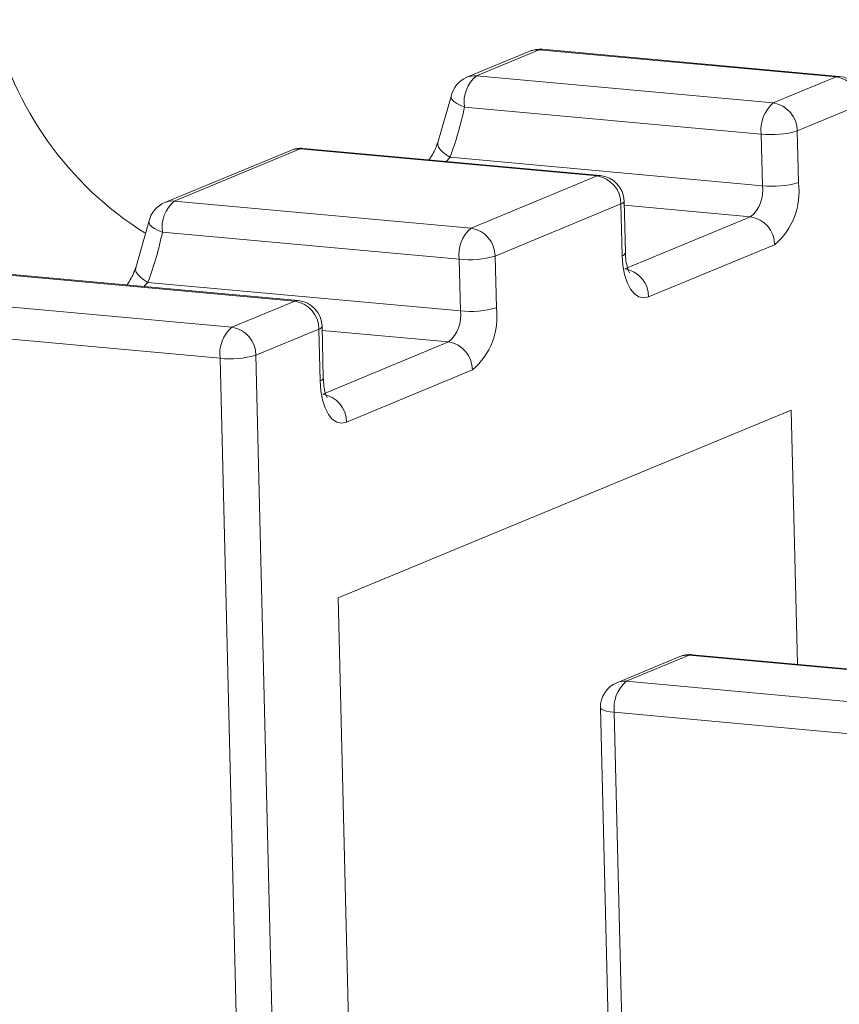
# Model space of a CAD drawing. Units: millimetres. Extents: x -75 to 1874, y -698 to -59.
# Drawn here: x 1747 to 1756, y -366 to -355 of the extents above; entities that cross this region are included whole.
import ezdxf

# ---------------------------------------------------------------- set-up
doc = ezdxf.new("R2010")
doc.units = ezdxf.units.MM
doc.header["$MEASUREMENT"] = 0
doc.layers.add('Layer 1', color=7, linetype='Continuous')

# ---------------------------------------------------------------- blocks, each defined once
blk = doc.blocks.new('block 2792')
at = {"layer": 'Layer 1', "color": 7, "lineweight": 9, "true_color": 0xffffff}
blk.add_lwpolyline([(1757.604, -362.332), (1754.33, -362.034)], dxfattribs=at)
blk = doc.blocks.new('block 2794')
at = {"layer": 'Layer 1', "color": 7, "lineweight": 9, "true_color": 0xffffff}
blk.add_open_spline([(1753.498, -362.342), (1753.387, -362.388), (1753.315, -362.498), (1753.318, -362.619)], degree=3, dxfattribs=at)
blk = doc.blocks.new('block 2795')
at = {"layer": 'Layer 1', "color": 7, "lineweight": 9, "true_color": 0xffffff}
blk.add_lwpolyline([(1753.318, -362.619), (1753.639, -375.733)], dxfattribs=at)
blk = doc.blocks.new('block 2797')
at = {"layer": 'Layer 1', "color": 7, "lineweight": 9, "true_color": 0xffffff}
blk.add_lwpolyline([(1754.192, -362.055), (1753.498, -362.342)], dxfattribs=at)
blk = doc.blocks.new('block 2802')
at = {"layer": 'Layer 1', "color": 7, "lineweight": 9, "true_color": 0xffffff}
blk.add_open_spline([(1754.33, -362.034), (1754.283, -362.029), (1754.236, -362.037), (1754.192, -362.055)], degree=3, dxfattribs=at)
blk = doc.blocks.new('block 2879')
at = {"layer": 'Layer 1', "color": 7, "lineweight": 9, "true_color": 0xffffff}
blk.add_open_spline([(1750.248, -358.413), (1750.244, -358.265), (1750.13, -358.143), (1749.983, -358.129)], degree=3, dxfattribs=at)
blk = doc.blocks.new('block 2880')
at = {"layer": 'Layer 1', "color": 7, "lineweight": 9, "true_color": 0xffffff}
blk.add_lwpolyline([(1750.262, -358.983), (1750.248, -358.413)], dxfattribs=at)
blk = doc.blocks.new('block 2881')
at = {"layer": 'Layer 1', "color": 7, "lineweight": 9, "true_color": 0xffffff}
blk.add_lwpolyline([(1749.983, -358.129), (1746.709, -357.831)], dxfattribs=at)
blk = doc.blocks.new('block 2882')
at = {"layer": 'Layer 1', "color": 7, "lineweight": 9, "true_color": 0xffffff}
blk.add_open_spline([(1750.306, -359.202), (1750.308, -359.203), (1750.302, -359.194), (1750.296, -359.181), (1750.29, -359.168), (1750.285, -359.151), (1750.28, -359.131), (1750.274, -359.108), (1750.269, -359.08), (1750.266, -359.049), (1750.264, -359.028), (1750.263, -359.005), (1750.262, -358.983)], degree=3, knots=[0, 0, 0, 0, 1, 1, 1, 2, 2, 2, 3, 3, 3, 4, 4, 4, 4], dxfattribs=at)
blk = doc.blocks.new('block 2906')
at = {"layer": 'Layer 1', "color": 7, "lineweight": 9, "true_color": 0xffffff}
blk.add_open_spline([(1748.191, -357.769), (1748.185, -357.785), (1748.18, -357.8), (1748.174, -357.817), (1748.157, -357.859), (1748.132, -357.907), (1748.103, -357.948), (1748.1, -357.951), (1748.098, -357.954), (1748.096, -357.958)], degree=3, knots=[0, 0, 0, 0, 1, 1, 1, 2, 2, 2, 3, 3, 3, 3], dxfattribs=at)
blk = doc.blocks.new('block 2908')
at = {"layer": 'Layer 1', "color": 7, "lineweight": 9, "true_color": 0xffffff}
blk.add_open_spline([(1748.514, -357.047), (1748.424, -357.084), (1748.358, -357.164), (1748.339, -357.259)], degree=3, dxfattribs=at)
blk = doc.blocks.new('block 2909')
at = {"layer": 'Layer 1', "color": 7, "lineweight": 9, "true_color": 0xffffff}
blk.add_lwpolyline([(1748.339, -357.259), (1748.194, -357.768)], dxfattribs=at)
blk = doc.blocks.new('block 2911')
at = {"layer": 'Layer 1', "color": 7, "lineweight": 9, "true_color": 0xffffff}
blk.add_lwpolyline([(1749.902, -356.472), (1748.514, -357.047)], dxfattribs=at)
blk = doc.blocks.new('block 2917')
at = {"layer": 'Layer 1', "color": 7, "lineweight": 9, "true_color": 0xffffff}
blk.add_open_spline([(1753.579, -357.032), (1753.575, -356.884), (1753.461, -356.762), (1753.314, -356.749)], degree=3, dxfattribs=at)
blk = doc.blocks.new('block 2919')
at = {"layer": 'Layer 1', "color": 7, "lineweight": 9, "true_color": 0xffffff}
blk.add_lwpolyline([(1753.593, -357.603), (1753.579, -357.032)], dxfattribs=at)
blk = doc.blocks.new('block 2920')
at = {"layer": 'Layer 1', "color": 7, "lineweight": 9, "true_color": 0xffffff}
blk.add_lwpolyline([(1753.314, -356.749), (1750.04, -356.451)], dxfattribs=at)
blk = doc.blocks.new('block 2921')
at = {"layer": 'Layer 1', "color": 7, "lineweight": 9, "true_color": 0xffffff}
blk.add_open_spline([(1753.637, -357.821), (1753.639, -357.823), (1753.633, -357.813), (1753.628, -357.801), (1753.622, -357.788), (1753.616, -357.771), (1753.611, -357.751), (1753.606, -357.727), (1753.6, -357.699), (1753.597, -357.668), (1753.595, -357.647), (1753.594, -357.625), (1753.593, -357.603)], degree=3, knots=[0, 0, 0, 0, 1, 1, 1, 2, 2, 2, 3, 3, 3, 4, 4, 4, 4], dxfattribs=at)
blk = doc.blocks.new('block 2935')
at = {"layer": 'Layer 1', "color": 7, "lineweight": 9, "true_color": 0xffffff}
blk.add_open_spline([(1750.04, -356.451), (1749.993, -356.446), (1749.945, -356.454), (1749.902, -356.472)], degree=3, dxfattribs=at)
blk = doc.blocks.new('block 2944')
at = {"layer": 'Layer 1', "color": 7, "lineweight": 9, "true_color": 0xffffff}
blk.add_open_spline([(1756.216, -355.94), (1756.213, -355.791), (1756.099, -355.67), (1755.951, -355.656)], degree=3, dxfattribs=at)
blk = doc.blocks.new('block 2946')
at = {"layer": 'Layer 1', "color": 7, "lineweight": 9, "true_color": 0xffffff}
blk.add_lwpolyline([(1755.951, -355.656), (1752.677, -355.358)], dxfattribs=at)
blk = doc.blocks.new('block 2949')
at = {"layer": 'Layer 1', "color": 7, "lineweight": 9, "true_color": 0xffffff}
blk.add_open_spline([(1751.522, -356.389), (1751.517, -356.404), (1751.511, -356.42), (1751.505, -356.436), (1751.488, -356.479), (1751.464, -356.526), (1751.434, -356.567), (1751.432, -356.571), (1751.429, -356.574), (1751.427, -356.577)], degree=3, knots=[0, 0, 0, 0, 1, 1, 1, 2, 2, 2, 3, 3, 3, 3], dxfattribs=at)
blk = doc.blocks.new('block 2951')
at = {"layer": 'Layer 1', "color": 7, "lineweight": 9, "true_color": 0xffffff}
blk.add_open_spline([(1751.845, -355.666), (1751.755, -355.704), (1751.69, -355.783), (1751.671, -355.879)], degree=3, dxfattribs=at)
blk = doc.blocks.new('block 2952')
at = {"layer": 'Layer 1', "color": 7, "lineweight": 9, "true_color": 0xffffff}
blk.add_lwpolyline([(1751.671, -355.879), (1751.525, -356.387)], dxfattribs=at)
blk = doc.blocks.new('block 2954')
at = {"layer": 'Layer 1', "color": 7, "lineweight": 9, "true_color": 0xffffff}
blk.add_lwpolyline([(1752.539, -355.379), (1751.845, -355.666)], dxfattribs=at)
blk = doc.blocks.new('block 2965')
at = {"layer": 'Layer 1', "color": 7, "lineweight": 9, "true_color": 0xffffff}
blk.add_open_spline([(1752.677, -355.358), (1752.63, -355.354), (1752.583, -355.361), (1752.539, -355.379)], degree=3, dxfattribs=at)
blk = doc.blocks.new('block 3660')
at = {"layer": 'Layer 1', "color": 7, "lineweight": 9, "true_color": 0xffffff}
blk.add_lwpolyline([(1753.471, -362.669), (1753.792, -375.783)], dxfattribs=at)
blk = doc.blocks.new('block 3661')
at = {"layer": 'Layer 1', "color": 7, "lineweight": 9, "true_color": 0xffffff}
blk.add_lwpolyline([(1756.745, -362.968), (1753.471, -362.669)], dxfattribs=at)
blk = doc.blocks.new('block 3768')
at = {"layer": 'Layer 1', "color": 7, "lineweight": 9, "true_color": 0xffffff}
blk.add_lwpolyline([(1753.603, -362.327), (1756.877, -362.625)], dxfattribs=at)
blk = doc.blocks.new('block 3769')
at = {"layer": 'Layer 1', "color": 7, "lineweight": 9, "true_color": 0xffffff}
blk.add_open_spline([(1753.603, -362.327), (1753.503, -362.411), (1753.454, -362.54), (1753.471, -362.669)], degree=3, dxfattribs=at)
blk = doc.blocks.new('block 3772')
at = {"layer": 'Layer 1', "color": 7, "lineweight": 9, "true_color": 0xffffff}
blk.add_lwpolyline([(1754.297, -362.039), (1753.603, -362.327)], dxfattribs=at)
blk = doc.blocks.new('block 3773')
at = {"layer": 'Layer 1', "color": 7, "lineweight": 9, "true_color": 0xffffff}
blk.add_lwpolyline([(1757.571, -362.337), (1754.297, -362.039)], dxfattribs=at)
blk = doc.blocks.new('block 3990')
at = {"layer": 'Layer 1', "color": 7, "lineweight": 9, "true_color": 0xffffff}
blk.add_open_spline([(1749.255, -358.422), (1749.155, -358.507), (1749.106, -358.636), (1749.123, -358.765)], degree=3, dxfattribs=at)
blk = doc.blocks.new('block 3991')
at = {"layer": 'Layer 1', "color": 7, "lineweight": 9, "true_color": 0xffffff}
blk.add_open_spline([(1749.519, -358.731), (1749.519, -358.577), (1749.407, -358.446), (1749.255, -358.422)], degree=3, dxfattribs=at)
blk = doc.blocks.new('block 3992')
at = {"layer": 'Layer 1', "color": 7, "lineweight": 9, "true_color": 0xffffff}
blk.add_open_spline([(1749.123, -358.765), (1749.256, -358.78), (1749.39, -358.768), (1749.519, -358.731)], degree=3, dxfattribs=at)
blk = doc.blocks.new('block 3993')
at = {"layer": 'Layer 1', "color": 7, "lineweight": 9, "true_color": 0xffffff}
blk.add_lwpolyline([(1749.519, -358.731), (1749.839, -371.844)], dxfattribs=at)
blk = doc.blocks.new('block 3995')
at = {"layer": 'Layer 1', "color": 7, "lineweight": 9, "true_color": 0xffffff}
blk.add_lwpolyline([(1749.444, -371.879), (1749.123, -358.765)], dxfattribs=at)
blk = doc.blocks.new('block 3996')
at = {"layer": 'Layer 1', "color": 7, "lineweight": 9, "true_color": 0xffffff}
blk.add_lwpolyline([(1749.123, -358.765), (1745.849, -358.467)], dxfattribs=at)
blk = doc.blocks.new('block 3998')
at = {"layer": 'Layer 1', "color": 7, "lineweight": 9, "true_color": 0xffffff}
blk.add_lwpolyline([(1745.981, -358.124), (1749.255, -358.422)], dxfattribs=at)
blk = doc.blocks.new('block 4003')
at = {"layer": 'Layer 1', "color": 7, "lineweight": 9, "true_color": 0xffffff}
blk.add_lwpolyline([(1750.213, -358.443), (1749.519, -358.731)], dxfattribs=at)
blk = doc.blocks.new('block 4004')
at = {"layer": 'Layer 1', "color": 7, "lineweight": 9, "true_color": 0xffffff}
blk.add_lwpolyline([(1749.255, -358.422), (1749.949, -358.135)], dxfattribs=at)
blk = doc.blocks.new('block 4005')
at = {"layer": 'Layer 1', "color": 7, "lineweight": 9, "true_color": 0xffffff}
blk.add_open_spline([(1750.213, -358.443), (1750.213, -358.29), (1750.101, -358.159), (1749.949, -358.135)], degree=3, dxfattribs=at)
blk = doc.blocks.new('block 4006')
at = {"layer": 'Layer 1', "color": 7, "lineweight": 9, "true_color": 0xffffff}
blk.add_lwpolyline([(1755.422, -359.337), (1750.425, -361.408)], dxfattribs=at)
blk = doc.blocks.new('block 4007')
at = {"layer": 'Layer 1', "color": 7, "lineweight": 9, "true_color": 0xffffff}
blk.add_lwpolyline([(1750.672, -371.499), (1750.425, -361.408)], dxfattribs=at)
blk = doc.blocks.new('block 4009')
at = {"layer": 'Layer 1', "color": 7, "lineweight": 9, "true_color": 0xffffff}
blk.add_lwpolyline([(1750.227, -359.013), (1750.213, -358.443)], dxfattribs=at)
blk = doc.blocks.new('block 4010')
at = {"layer": 'Layer 1', "color": 7, "lineweight": 9, "true_color": 0xffffff}
blk.add_lwpolyline([(1750.227, -359.013), (1750.235, -359.123), (1750.253, -359.223), (1750.281, -359.311), (1750.318, -359.383), (1750.361, -359.436), (1750.411, -359.469), (1750.464, -359.48), (1750.518, -359.469)], dxfattribs=at)
blk = doc.blocks.new('block 4011')
at = {"layer": 'Layer 1', "color": 7, "lineweight": 9, "true_color": 0xffffff}
blk.add_lwpolyline([(1751.906, -358.893), (1750.518, -359.469)], dxfattribs=at)
blk = doc.blocks.new('block 4012')
at = {"layer": 'Layer 1', "color": 7, "lineweight": 9, "true_color": 0xffffff}
blk.add_open_spline([(1751.906, -358.893), (1752.106, -358.725), (1752.205, -358.467), (1752.17, -358.208)], degree=3, dxfattribs=at)
blk = doc.blocks.new('block 4013')
at = {"layer": 'Layer 1', "color": 7, "lineweight": 9, "true_color": 0xffffff}
blk.add_lwpolyline([(1752.156, -357.638), (1752.17, -358.208)], dxfattribs=at)
blk = doc.blocks.new('block 4014')
at = {"layer": 'Layer 1', "color": 7, "lineweight": 9, "true_color": 0xffffff}
blk.add_lwpolyline([(1753.544, -357.063), (1752.156, -357.638)], dxfattribs=at)
blk = doc.blocks.new('block 4015')
at = {"layer": 'Layer 1', "color": 7, "lineweight": 9, "true_color": 0xffffff}
blk.add_lwpolyline([(1753.558, -357.633), (1753.544, -357.063)], dxfattribs=at)
blk = doc.blocks.new('block 4016')
at = {"layer": 'Layer 1', "color": 7, "lineweight": 9, "true_color": 0xffffff}
blk.add_lwpolyline([(1753.558, -357.633), (1753.566, -357.742), (1753.584, -357.842), (1753.612, -357.93), (1753.649, -358.003), (1753.693, -358.056), (1753.742, -358.089), (1753.795, -358.1), (1753.849, -358.088)], dxfattribs=at)
blk = doc.blocks.new('block 4017')
at = {"layer": 'Layer 1', "color": 7, "lineweight": 9, "true_color": 0xffffff}
blk.add_lwpolyline([(1755.238, -357.513), (1753.849, -358.088)], dxfattribs=at)
blk = doc.blocks.new('block 4018')
at = {"layer": 'Layer 1', "color": 7, "lineweight": 9, "true_color": 0xffffff}
blk.add_open_spline([(1755.238, -357.513), (1755.437, -357.345), (1755.536, -357.086), (1755.501, -356.828)], degree=3, dxfattribs=at)
blk = doc.blocks.new('block 4019')
at = {"layer": 'Layer 1', "color": 7, "lineweight": 9, "true_color": 0xffffff}
blk.add_lwpolyline([(1755.487, -356.258), (1755.501, -356.828)], dxfattribs=at)
blk = doc.blocks.new('block 4020')
at = {"layer": 'Layer 1', "color": 7, "lineweight": 9, "true_color": 0xffffff}
blk.add_lwpolyline([(1756.181, -355.97), (1755.487, -356.258)], dxfattribs=at)
blk = doc.blocks.new('block 4021')
at = {"layer": 'Layer 1', "color": 7, "lineweight": 9, "true_color": 0xffffff}
blk.add_lwpolyline([(1755.491, -362.139), (1755.422, -359.337)], dxfattribs=at)
blk = doc.blocks.new('block 4023')
at = {"layer": 'Layer 1', "color": 7, "lineweight": 9, "true_color": 0xffffff}
blk.add_lwpolyline([(1749.949, -358.135), (1746.675, -357.837)], dxfattribs=at)
blk = doc.blocks.new('block 4047')
at = {"layer": 'Layer 1', "color": 7, "lineweight": 9, "true_color": 0xffffff}
blk.add_open_spline([(1750.518, -359.469), (1750.518, -359.315), (1750.406, -359.184), (1750.255, -359.16)], degree=3, dxfattribs=at)
blk = doc.blocks.new('block 4051')
at = {"layer": 'Layer 1', "color": 7, "lineweight": 9, "true_color": 0xffffff}
blk.add_lwpolyline([(1750.255, -359.16), (1751.643, -358.585)], dxfattribs=at)
blk = doc.blocks.new('block 4052')
at = {"layer": 'Layer 1', "color": 7, "lineweight": 9, "true_color": 0xffffff}
blk.add_open_spline([(1751.906, -358.893), (1751.906, -358.74), (1751.795, -358.609), (1751.643, -358.585)], degree=3, dxfattribs=at)
blk = doc.blocks.new('block 4066')
at = {"layer": 'Layer 1', "color": 7, "lineweight": 9, "true_color": 0xffffff}
blk.add_open_spline([(1746.62, -355.031), (1746.845, -356.006), (1747.447, -356.852), (1748.295, -357.383)], degree=3, dxfattribs=at)
blk = doc.blocks.new('block 4076')
at = {"layer": 'Layer 1', "color": 7, "lineweight": 9, "true_color": 0xffffff}
blk.add_open_spline([(1751.643, -358.585), (1751.742, -358.501), (1751.792, -358.372), (1751.774, -358.242)], degree=3, dxfattribs=at)
blk = doc.blocks.new('block 4077')
at = {"layer": 'Layer 1', "color": 7, "lineweight": 9, "true_color": 0xffffff}
blk.add_open_spline([(1751.774, -358.242), (1751.907, -358.257), (1752.042, -358.245), (1752.17, -358.208)], degree=3, dxfattribs=at)
blk = doc.blocks.new('block 4078')
at = {"layer": 'Layer 1', "color": 7, "lineweight": 9, "true_color": 0xffffff}
blk.add_open_spline([(1752.156, -357.638), (1752.156, -357.484), (1752.044, -357.353), (1751.892, -357.33)], degree=3, dxfattribs=at)
blk = doc.blocks.new('block 4079')
at = {"layer": 'Layer 1', "color": 7, "lineweight": 9, "true_color": 0xffffff}
blk.add_open_spline([(1751.761, -357.672), (1751.893, -357.687), (1752.028, -357.675), (1752.156, -357.638)], degree=3, dxfattribs=at)
blk = doc.blocks.new('block 4080')
at = {"layer": 'Layer 1', "color": 7, "lineweight": 9, "true_color": 0xffffff}
blk.add_open_spline([(1751.892, -357.33), (1751.793, -357.414), (1751.743, -357.543), (1751.761, -357.672)], degree=3, dxfattribs=at)
blk = doc.blocks.new('block 4081')
at = {"layer": 'Layer 1', "color": 7, "lineweight": 9, "true_color": 0xffffff}
blk.add_lwpolyline([(1748.328, -357.928), (1751.774, -358.242)], dxfattribs=at)
blk = doc.blocks.new('block 4082')
at = {"layer": 'Layer 1', "color": 7, "lineweight": 9, "true_color": 0xffffff}
blk.add_lwpolyline([(1751.774, -358.242), (1751.761, -357.672)], dxfattribs=at)
blk = doc.blocks.new('block 4083')
at = {"layer": 'Layer 1', "color": 7, "lineweight": 9, "true_color": 0xffffff}
blk.add_lwpolyline([(1751.761, -357.672), (1748.487, -357.374)], dxfattribs=at)
blk = doc.blocks.new('block 4084')
at = {"layer": 'Layer 1', "color": 7, "lineweight": 9, "true_color": 0xffffff}
blk.add_open_spline([(1748.618, -357.031), (1748.519, -357.115), (1748.469, -357.245), (1748.487, -357.374)], degree=3, dxfattribs=at)
blk = doc.blocks.new('block 4085')
at = {"layer": 'Layer 1', "color": 7, "lineweight": 9, "true_color": 0xffffff}
blk.add_lwpolyline([(1748.618, -357.031), (1751.892, -357.33)], dxfattribs=at)
blk = doc.blocks.new('block 4086')
at = {"layer": 'Layer 1', "color": 7, "lineweight": 9, "true_color": 0xffffff}
blk.add_open_spline([(1748.328, -357.928), (1748.396, -357.748), (1748.449, -357.563), (1748.487, -357.374)], degree=3, dxfattribs=at)
blk = doc.blocks.new('block 4087')
at = {"layer": 'Layer 1', "color": 7, "lineweight": 9, "true_color": 0xffffff}
blk.add_lwpolyline([(1751.892, -357.33), (1753.28, -356.754)], dxfattribs=at)
blk = doc.blocks.new('block 4088')
at = {"layer": 'Layer 1', "color": 7, "lineweight": 9, "true_color": 0xffffff}
blk.add_open_spline([(1753.544, -357.063), (1753.544, -356.909), (1753.432, -356.778), (1753.28, -356.754)], degree=3, dxfattribs=at)
blk = doc.blocks.new('block 4091')
at = {"layer": 'Layer 1', "color": 7, "lineweight": 9, "true_color": 0xffffff}
blk.add_lwpolyline([(1750.007, -356.456), (1748.618, -357.031)], dxfattribs=at)
blk = doc.blocks.new('block 4092')
at = {"layer": 'Layer 1', "color": 7, "lineweight": 9, "true_color": 0xffffff}
blk.add_lwpolyline([(1753.28, -356.754), (1750.007, -356.456)], dxfattribs=at)
blk = doc.blocks.new('block 4122')
at = {"layer": 'Layer 1', "color": 7, "lineweight": 9, "true_color": 0xffffff}
blk.add_lwpolyline([(1748.193, -357.77), (1748.193, -357.77)], dxfattribs=at)
blk = doc.blocks.new('block 4135')
at = {"layer": 'Layer 1', "color": 7, "lineweight": 9, "true_color": 0xffffff}
blk.add_open_spline([(1753.849, -358.088), (1753.85, -357.934), (1753.738, -357.804), (1753.586, -357.78)], degree=3, dxfattribs=at)
blk = doc.blocks.new('block 4137')
at = {"layer": 'Layer 1', "color": 7, "lineweight": 9, "true_color": 0xffffff}
blk.add_lwpolyline([(1753.586, -357.78), (1754.974, -357.205)], dxfattribs=at)
blk = doc.blocks.new('block 4138')
at = {"layer": 'Layer 1', "color": 7, "lineweight": 9, "true_color": 0xffffff}
blk.add_open_spline([(1755.238, -357.513), (1755.238, -357.359), (1755.126, -357.228), (1754.974, -357.205)], degree=3, dxfattribs=at)
blk = doc.blocks.new('block 4158')
at = {"layer": 'Layer 1', "color": 7, "lineweight": 9, "true_color": 0xffffff}
blk.add_open_spline([(1754.974, -357.205), (1755.074, -357.12), (1755.123, -356.991), (1755.106, -356.862)], degree=3, dxfattribs=at)
blk = doc.blocks.new('block 4159')
at = {"layer": 'Layer 1', "color": 7, "lineweight": 9, "true_color": 0xffffff}
blk.add_open_spline([(1755.106, -356.862), (1755.239, -356.877), (1755.373, -356.865), (1755.501, -356.828)], degree=3, dxfattribs=at)
blk = doc.blocks.new('block 4160')
at = {"layer": 'Layer 1', "color": 7, "lineweight": 9, "true_color": 0xffffff}
blk.add_open_spline([(1755.487, -356.258), (1755.487, -356.104), (1755.376, -355.973), (1755.224, -355.949)], degree=3, dxfattribs=at)
blk = doc.blocks.new('block 4161')
at = {"layer": 'Layer 1', "color": 7, "lineweight": 9, "true_color": 0xffffff}
blk.add_open_spline([(1755.092, -356.292), (1755.225, -356.306), (1755.359, -356.295), (1755.487, -356.258)], degree=3, dxfattribs=at)
blk = doc.blocks.new('block 4162')
at = {"layer": 'Layer 1', "color": 7, "lineweight": 9, "true_color": 0xffffff}
blk.add_open_spline([(1755.224, -355.949), (1755.124, -356.033), (1755.074, -356.163), (1755.092, -356.292)], degree=3, dxfattribs=at)
blk = doc.blocks.new('block 4163')
at = {"layer": 'Layer 1', "color": 7, "lineweight": 9, "true_color": 0xffffff}
blk.add_lwpolyline([(1751.659, -356.548), (1755.106, -356.862)], dxfattribs=at)
blk = doc.blocks.new('block 4164')
at = {"layer": 'Layer 1', "color": 7, "lineweight": 9, "true_color": 0xffffff}
blk.add_lwpolyline([(1755.106, -356.862), (1755.092, -356.292)], dxfattribs=at)
blk = doc.blocks.new('block 4165')
at = {"layer": 'Layer 1', "color": 7, "lineweight": 9, "true_color": 0xffffff}
blk.add_lwpolyline([(1755.092, -356.292), (1751.818, -355.994)], dxfattribs=at)
blk = doc.blocks.new('block 4166')
at = {"layer": 'Layer 1', "color": 7, "lineweight": 9, "true_color": 0xffffff}
blk.add_open_spline([(1751.95, -355.651), (1751.85, -355.735), (1751.8, -355.864), (1751.818, -355.994)], degree=3, dxfattribs=at)
blk = doc.blocks.new('block 4167')
at = {"layer": 'Layer 1', "color": 7, "lineweight": 9, "true_color": 0xffffff}
blk.add_lwpolyline([(1751.95, -355.651), (1755.224, -355.949)], dxfattribs=at)
blk = doc.blocks.new('block 4168')
at = {"layer": 'Layer 1', "color": 7, "lineweight": 9, "true_color": 0xffffff}
blk.add_open_spline([(1751.659, -356.548), (1751.727, -356.368), (1751.78, -356.182), (1751.818, -355.994)], degree=3, dxfattribs=at)
blk = doc.blocks.new('block 4169')
at = {"layer": 'Layer 1', "color": 7, "lineweight": 9, "true_color": 0xffffff}
blk.add_lwpolyline([(1755.224, -355.949), (1755.918, -355.662)], dxfattribs=at)
blk = doc.blocks.new('block 4170')
at = {"layer": 'Layer 1', "color": 7, "lineweight": 9, "true_color": 0xffffff}
blk.add_open_spline([(1756.181, -355.97), (1756.181, -355.816), (1756.07, -355.685), (1755.918, -355.662)], degree=3, dxfattribs=at)
blk = doc.blocks.new('block 4171')
at = {"layer": 'Layer 1', "color": 7, "lineweight": 9, "true_color": 0xffffff}
blk.add_lwpolyline([(1752.644, -355.363), (1751.95, -355.651)], dxfattribs=at)
blk = doc.blocks.new('block 4172')
at = {"layer": 'Layer 1', "color": 7, "lineweight": 9, "true_color": 0xffffff}
blk.add_lwpolyline([(1755.918, -355.662), (1752.644, -355.363)], dxfattribs=at)
blk = doc.blocks.new('block 4827')
at = {"layer": 'Layer 1', "color": 8, "lineweight": 9, "true_color": 0x808080}
blk.add_lwpolyline([(1754.33, -362.034), (1754.324, -362.033), (1754.297, -362.039)], dxfattribs=at)
blk = doc.blocks.new('block 4830')
at = {"layer": 'Layer 1', "color": 8, "lineweight": 9, "true_color": 0x808080}
blk.add_open_spline([(1753.318, -362.619), (1753.32, -362.624), (1753.33, -362.636), (1753.33, -362.636), (1753.33, -362.636), (1753.352, -362.647), (1753.352, -362.647), (1753.352, -362.647), (1753.384, -362.656), (1753.384, -362.656), (1753.384, -362.656), (1753.424, -362.664), (1753.424, -362.664), (1753.424, -362.664), (1753.471, -362.669), (1753.471, -362.669)], degree=3, knots=[0, 0, 0, 0, 1, 1, 1, 2, 2, 2, 3, 3, 3, 4, 4, 4, 5, 5, 5, 5], dxfattribs=at)
blk = doc.blocks.new('block 4831')
at = {"layer": 'Layer 1', "color": 8, "lineweight": 9, "true_color": 0x808080}
blk.add_open_spline([(1753.603, -362.327), (1753.567, -362.323), (1753.531, -362.329), (1753.498, -362.342)], degree=3, dxfattribs=at)
blk = doc.blocks.new('block 4833')
at = {"layer": 'Layer 1', "color": 8, "lineweight": 9, "true_color": 0x808080}
blk.add_open_spline([(1754.297, -362.039), (1754.261, -362.036), (1754.225, -362.041), (1754.192, -362.055)], degree=3, dxfattribs=at)
blk = doc.blocks.new('block 4928')
at = {"layer": 'Layer 1', "color": 8, "lineweight": 9, "true_color": 0x808080}
blk.add_lwpolyline([(1749.949, -358.135), (1749.976, -358.129), (1749.983, -358.129)], dxfattribs=at)
blk = doc.blocks.new('block 4929')
at = {"layer": 'Layer 1', "color": 8, "lineweight": 9, "true_color": 0x808080}
blk.add_open_spline([(1750.213, -358.443), (1750.229, -358.441), (1750.243, -358.429), (1750.248, -358.413)], degree=3, dxfattribs=at)
blk = doc.blocks.new('block 4930')
at = {"layer": 'Layer 1', "color": 8, "lineweight": 9, "true_color": 0x808080}
blk.add_open_spline([(1750.227, -359.013), (1750.243, -359.011), (1750.257, -358.999), (1750.262, -358.983)], degree=3, dxfattribs=at)
blk = doc.blocks.new('block 4940')
at = {"layer": 'Layer 1', "color": 8, "lineweight": 9, "true_color": 0x808080}
blk.add_lwpolyline([(1751.643, -358.585), (1750.249, -358.458)], dxfattribs=at)
blk = doc.blocks.new('block 4956')
at = {"layer": 'Layer 1', "color": 8, "lineweight": 9, "true_color": 0x808080}
blk.add_lwpolyline([(1748.284, -357.975), (1748.328, -357.928)], dxfattribs=at)
blk = doc.blocks.new('block 4963')
at = {"layer": 'Layer 1', "color": 8, "lineweight": 9, "true_color": 0x808080}
blk.add_lwpolyline([(1748.328, -357.928), (1748.284, -357.901), (1748.248, -357.873), (1748.219, -357.844), (1748.2, -357.816), (1748.192, -357.791), (1748.193, -357.77)], dxfattribs=at)
blk = doc.blocks.new('block 4965')
at = {"layer": 'Layer 1', "color": 8, "lineweight": 9, "true_color": 0x808080}
blk.add_open_spline([(1748.618, -357.031), (1748.583, -357.028), (1748.547, -357.033), (1748.514, -357.047)], degree=3, dxfattribs=at)
blk = doc.blocks.new('block 4966')
at = {"layer": 'Layer 1', "color": 8, "lineweight": 9, "true_color": 0x808080}
blk.add_lwpolyline([(1748.339, -357.259), (1748.34, -357.273), (1748.35, -357.293), (1748.371, -357.314), (1748.401, -357.335), (1748.44, -357.355), (1748.487, -357.374)], dxfattribs=at)
blk = doc.blocks.new('block 4968')
at = {"layer": 'Layer 1', "color": 8, "lineweight": 9, "true_color": 0x808080}
blk.add_open_spline([(1750.007, -356.456), (1749.971, -356.453), (1749.935, -356.458), (1749.902, -356.472)], degree=3, dxfattribs=at)
blk = doc.blocks.new('block 4978')
at = {"layer": 'Layer 1', "color": 8, "lineweight": 9, "true_color": 0x808080}
blk.add_open_spline([(1753.544, -357.063), (1753.561, -357.061), (1753.575, -357.049), (1753.579, -357.032)], degree=3, dxfattribs=at)
blk = doc.blocks.new('block 4979')
at = {"layer": 'Layer 1', "color": 8, "lineweight": 9, "true_color": 0x808080}
blk.add_lwpolyline([(1753.28, -356.754), (1753.308, -356.749), (1753.314, -356.749)], dxfattribs=at)
blk = doc.blocks.new('block 4980')
at = {"layer": 'Layer 1', "color": 8, "lineweight": 9, "true_color": 0x808080}
blk.add_open_spline([(1753.558, -357.633), (1753.575, -357.631), (1753.588, -357.619), (1753.593, -357.603)], degree=3, dxfattribs=at)
blk = doc.blocks.new('block 4981')
at = {"layer": 'Layer 1', "color": 8, "lineweight": 9, "true_color": 0x808080}
blk.add_lwpolyline([(1750.007, -356.456), (1750.034, -356.45), (1750.04, -356.451)], dxfattribs=at)
blk = doc.blocks.new('block 4992')
at = {"layer": 'Layer 1', "color": 8, "lineweight": 9, "true_color": 0x808080}
blk.add_lwpolyline([(1754.974, -357.205), (1753.58, -357.078)], dxfattribs=at)
blk = doc.blocks.new('block 5001')
at = {"layer": 'Layer 1', "color": 8, "lineweight": 9, "true_color": 0x808080}
blk.add_lwpolyline([(1751.616, -356.594), (1751.659, -356.548)], dxfattribs=at)
blk = doc.blocks.new('block 5008')
at = {"layer": 'Layer 1', "color": 8, "lineweight": 9, "true_color": 0x808080}
blk.add_lwpolyline([(1755.918, -355.662), (1755.945, -355.656), (1755.951, -355.656)], dxfattribs=at)
blk = doc.blocks.new('block 5009')
at = {"layer": 'Layer 1', "color": 8, "lineweight": 9, "true_color": 0x808080}
blk.add_lwpolyline([(1752.644, -355.363), (1752.671, -355.358), (1752.677, -355.358)], dxfattribs=at)
blk = doc.blocks.new('block 5013')
at = {"layer": 'Layer 1', "color": 8, "lineweight": 9, "true_color": 0x808080}
blk.add_lwpolyline([(1751.525, -356.389), (1751.523, -356.411), (1751.532, -356.436), (1751.551, -356.464), (1751.579, -356.492), (1751.616, -356.521), (1751.659, -356.548)], dxfattribs=at)
blk = doc.blocks.new('block 5015')
at = {"layer": 'Layer 1', "color": 8, "lineweight": 9, "true_color": 0x808080}
blk.add_open_spline([(1751.95, -355.651), (1751.914, -355.648), (1751.878, -355.653), (1751.845, -355.666)], degree=3, dxfattribs=at)
blk = doc.blocks.new('block 5016')
at = {"layer": 'Layer 1', "color": 8, "lineweight": 9, "true_color": 0x808080}
blk.add_lwpolyline([(1751.671, -355.879), (1751.671, -355.893), (1751.681, -355.913), (1751.702, -355.934), (1751.733, -355.954), (1751.772, -355.975), (1751.818, -355.994)], dxfattribs=at)
blk = doc.blocks.new('block 5018')
at = {"layer": 'Layer 1', "color": 8, "lineweight": 9, "true_color": 0x808080}
blk.add_open_spline([(1752.644, -355.363), (1752.608, -355.36), (1752.572, -355.365), (1752.539, -355.379)], degree=3, dxfattribs=at)
blk = doc.blocks.new('block 2591')
at = {"layer": 'Layer 1'}
for name in ['block 4066', 'block 4171', 'block 2965', 'block 5018', 'block 5009', 'block 4172', 'block 2946', 'block 2954', 'block 2951', 'block 4166', 'block 5015', 'block 4167', 'block 4169', 'block 5008', 'block 4170', 'block 2944', 'block 2952', 'block 5016', 'block 4168', 'block 4165', 'block 4162', 'block 4160', 'block 4020', 'block 4161', 'block 4164', 'block 4019', 'block 2935', 'block 2949', 'block 5013', 'block 2911', 'block 4091', 'block 4968', 'block 4981', 'block 4092', 'block 2920', 'block 5001', 'block 4163', 'block 4087', 'block 4979', 'block 4088', 'block 2917', 'block 4158', 'block 4159', 'block 4018', 'block 2908', 'block 4084', 'block 4965', 'block 4085', 'block 4014', 'block 4978', 'block 4015', 'block 2919', 'block 4992', 'block 4137', 'block 4138', 'block 2909', 'block 4966', 'block 4086', 'block 4083', 'block 4080', 'block 4078', 'block 4017', 'block 4079', 'block 4013', 'block 4980', 'block 4016', 'block 2921', 'block 4082', 'block 4023', 'block 2881', 'block 2906', 'block 4963', 'block 4122', 'block 4135', 'block 4956', 'block 4081', 'block 3998', 'block 4004', 'block 4928', 'block 4005', 'block 2879', 'block 4076', 'block 4077', 'block 4012', 'block 3996', 'block 3990', 'block 3991', 'block 4003', 'block 4929', 'block 4009', 'block 2880', 'block 4940', 'block 4051', 'block 4052', 'block 3992', 'block 3995', 'block 3993', 'block 4011', 'block 4930', 'block 4010', 'block 2882', 'block 4047', 'block 4006', 'block 4021', 'block 4007', 'block 2797', 'block 3772', 'block 2802', 'block 4833', 'block 4827', 'block 3773', 'block 2792', 'block 2794', 'block 3769', 'block 4831', 'block 3768', 'block 2795', 'block 4830', 'block 3660', 'block 3661']:
    blk.add_blockref(name, (0, 0), dxfattribs=at)

msp = doc.modelspace()

# ---------------------------------------------------------------- block references
at = {"layer": 'Layer 1'}
msp.add_blockref('block 2591', (0, 0), dxfattribs=at)

doc.saveas('drawing.dxf')
